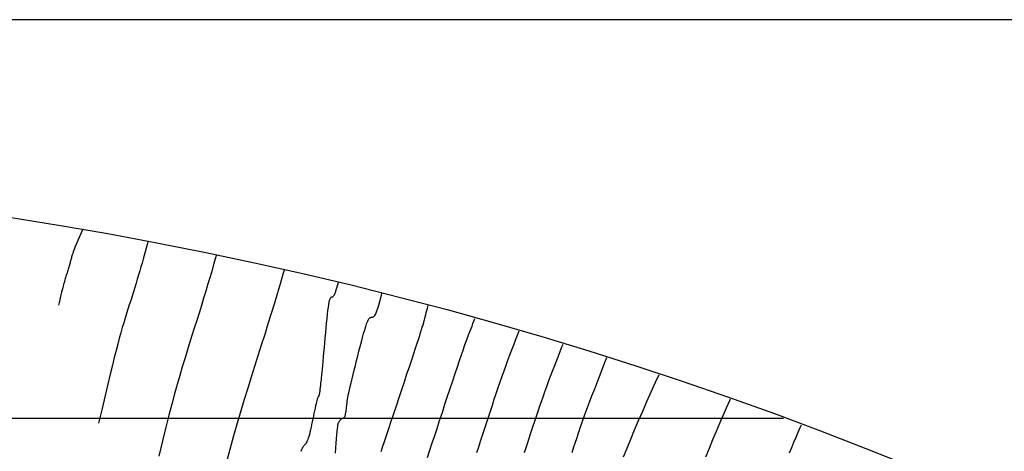
# Model space of a CAD drawing. Units: metres. Extents: x 184529 to 185859, y 8942814 to 8943395.
# Drawn here: x 185380 to 185384, y 8943287 to 8943289 of the extents above; entities that cross this region are included whole.
import ezdxf

# ---------------------------------------------------------------- set-up
doc = ezdxf.new("R2010")
doc.units = ezdxf.units.M
for name, color, linetype in [('CNIVEL_M', 18, 'Continuous'), ('CNIVEL_S', 42, 'Continuous'), ('CUADRICULA', 2, 'Continuous'), ('RAS', 7, 'Continuous'), ('señal', 7, 'Continuous')]:
    doc.layers.add(name, color=color, linetype=linetype)

msp = doc.modelspace()

# ---------------------------------------------------------------- linework, layer by layer
at = {"layer": 'CNIVEL_M'}
for points in [[(185380.7132, 8943288.2035), (185380.7106, 8943288.1936), (185380.7071, 8943288.1806), (185380.7035, 8943288.1675), (185380.6999, 8943288.1542), (185380.6962, 8943288.1408), (185380.6924, 8943288.1272), (185380.6884, 8943288.1134), (185380.6843, 8943288.0993), (185380.68, 8943288.0849), (185380.6756, 8943288.0702), (185380.671, 8943288.0553), (185380.6664, 8943288.0401), (185380.6616, 8943288.0248), (185380.6568, 8943288.0094), (185380.6519, 8943287.9939), (185380.647, 8943287.9784), (185380.6421, 8943287.9628), (185380.6371, 8943287.947), (185380.6321, 8943287.9309), (185380.6271, 8943287.9142), (185380.6219, 8943287.8966), (185380.6166, 8943287.8781), (185380.6111, 8943287.8585), (185380.6055, 8943287.8375), (185380.5996, 8943287.8148), (185380.5933, 8943287.7899), (185380.5865, 8943287.7621), (185380.5788, 8943287.7307), (185380.5703, 8943287.695), (185380.5607, 8943287.6543), (185380.5497, 8943287.608), (185380.5373, 8943287.5554)], [(185381.5459, 8943287.4538), (185381.5515, 8943287.4702), (185381.5581, 8943287.4897), (185381.5655, 8943287.5118), (185381.5736, 8943287.5362), (185381.5823, 8943287.5622), (185381.5914, 8943287.5896), (185381.6008, 8943287.6179), (185381.6104, 8943287.6466), (185381.6199, 8943287.6753), (185381.6293, 8943287.7036), (185381.6384, 8943287.7311), (185381.6471, 8943287.7572), (185381.6552, 8943287.7817), (185381.6626, 8943287.804), (185381.6691, 8943287.8238), (185381.6746, 8943287.8406), (185381.6791, 8943287.8542), (185381.6825, 8943287.8647), (185381.6851, 8943287.8728), (185381.6869, 8943287.8787), (185381.6882, 8943287.8829), (185381.6891, 8943287.8858), (185381.6896, 8943287.8879), (185381.6901, 8943287.8895), (185381.6904, 8943287.8911), (185381.6908, 8943287.8926), (185381.6912, 8943287.8941), (185381.6916, 8943287.8956), (185381.692, 8943287.8969), (185381.6923, 8943287.8981), (185381.6926, 8943287.8991), (185381.6929, 8943287.9), (185381.6931, 8943287.9007), (185381.6933, 8943287.9013), (185381.6935, 8943287.9016), (185381.6937, 8943287.9019), (185381.6938, 8943287.9021), (185381.694, 8943287.9021), (185381.6941, 8943287.9022), (185381.6942, 8943287.9022), (185381.6943, 8943287.9022), (185381.6944, 8943287.9022), (185381.6946, 8943287.9023), (185381.6947, 8943287.9024), (185381.6948, 8943287.9026), (185381.695, 8943287.9028), (185381.6951, 8943287.9031), (185381.6953, 8943287.9036), (185381.6955, 8943287.9042), (185381.6957, 8943287.9048), (185381.6959, 8943287.9056), (185381.6962, 8943287.9065), (185381.6964, 8943287.9074), (185381.6966, 8943287.9083), (185381.6969, 8943287.9093), (185381.6971, 8943287.9103), (185381.6974, 8943287.9114), (185381.6977, 8943287.9125), (185381.698, 8943287.914), (185381.6985, 8943287.9158), (185381.6991, 8943287.9182), (185381.6999, 8943287.9212), (185381.7009, 8943287.925), (185381.7021, 8943287.9298), (185381.7036, 8943287.9356), (185381.7054, 8943287.9423), (185381.7074, 8943287.9499), (185381.7095, 8943287.958), (185381.7118, 8943287.9668), (185381.7141, 8943287.9754)], [(185382.4113, 8943287.4346), (185382.4242, 8943287.4664), (185382.4374, 8943287.4986), (185382.4511, 8943287.5313), (185382.4653, 8943287.5646), (185382.4799, 8943287.5984), (185382.495, 8943287.6326), (185382.5104, 8943287.6672), (185382.5261, 8943287.7021), (185382.5384, 8943287.7292)]]:
    msp.add_lwpolyline(points, dxfattribs=at)
at = {"layer": 'CNIVEL_S'}
for points in [[(185380.4797, 8943288.246), (185380.4752, 8943288.2356), (185380.4667, 8943288.2157), (185380.4597, 8943288.1993), (185380.4543, 8943288.1862), (185380.4502, 8943288.1758), (185380.4471, 8943288.1677), (185380.4449, 8943288.1614), (185380.4433, 8943288.1565), (185380.4421, 8943288.1526), (185380.4411, 8943288.1491), (185380.4402, 8943288.1456), (185380.4393, 8943288.1422), (185380.4383, 8943288.1387), (185380.4374, 8943288.1352), (185380.4364, 8943288.1317), (185380.4354, 8943288.1281), (185380.4344, 8943288.1244), (185380.4333, 8943288.1207), (185380.4321, 8943288.1169), (185380.431, 8943288.113), (185380.4298, 8943288.109), (185380.4285, 8943288.105), (185380.4273, 8943288.101), (185380.426, 8943288.0969), (185380.4247, 8943288.0928), (185380.4234, 8943288.0887), (185380.4221, 8943288.0846), (185380.4208, 8943288.0804), (185380.4195, 8943288.0761), (185380.4181, 8943288.0717), (185380.4168, 8943288.0671), (185380.4154, 8943288.0622), (185380.4139, 8943288.057), (185380.4124, 8943288.0514), (185380.4109, 8943288.0454), (185380.4092, 8943288.0389), (185380.4074, 8943288.0315), (185380.4054, 8943288.0232), (185380.4031, 8943288.0138), (185380.4006, 8943288.003), (185380.3977, 8943287.9908), (185380.3944, 8943287.9769)], [(185380.9573, 8943288.1548), (185380.956, 8943288.15), (185380.9493, 8943288.1264), (185380.9425, 8943288.1024), (185380.9354, 8943288.0779), (185380.9279, 8943288.0529), (185380.9202, 8943288.0274), (185380.9123, 8943288.0015), (185380.9042, 8943287.9752), (185380.8959, 8943287.9487), (185380.8875, 8943287.9219), (185380.8791, 8943287.895), (185380.8706, 8943287.8681), (185380.862, 8943287.841), (185380.8535, 8943287.8137), (185380.8448, 8943287.7856), (185380.836, 8943287.7566), (185380.827, 8943287.7262), (185380.8178, 8943287.6941), (185380.8083, 8943287.66), (185380.7985, 8943287.6235), (185380.7883, 8943287.5841), (185380.7774, 8943287.5409), (185380.7655, 8943287.4926), (185380.7523, 8943287.4381)], [(185381.1996, 8943288.1021), (185381.1965, 8943288.0914), (185381.1864, 8943288.0566), (185381.1758, 8943288.0209), (185381.1649, 8943287.9846), (185381.1536, 8943287.9477), (185381.142, 8943287.9103), (185381.1303, 8943287.8725), (185381.1183, 8943287.8344), (185381.1063, 8943287.7961), (185381.0941, 8943287.7578), (185381.082, 8943287.7193), (185381.0698, 8943287.6803), (185381.0575, 8943287.6404), (185381.045, 8943287.599), (185381.0322, 8943287.5557), (185381.0191, 8943287.51), (185381.0055, 8943287.4614), (185380.9916, 8943287.4095)], [(185381.3921, 8943288.0571), (185381.3903, 8943288.05), (185381.388, 8943288.0413), (185381.3858, 8943288.0335), (185381.3837, 8943288.0266), (185381.3817, 8943288.0207), (185381.3799, 8943288.0161), (185381.3782, 8943288.0125), (185381.3765, 8943288.0099), (185381.375, 8943288.008), (185381.3735, 8943288.0067), (185381.3721, 8943288.006), (185381.3707, 8943288.0055), (185381.3693, 8943288.0052), (185381.3679, 8943288.0048), (185381.3666, 8943288.0042), (185381.3652, 8943288.003), (185381.3638, 8943288.0011), (185381.3624, 8943287.998), (185381.3609, 8943287.9935), (185381.3595, 8943287.9875), (185381.358, 8943287.9795), (185381.3565, 8943287.9694), (185381.355, 8943287.9574), (185381.3534, 8943287.9438), (185381.3518, 8943287.9288), (185381.3502, 8943287.9127), (185381.3486, 8943287.8958), (185381.347, 8943287.8783), (185381.3454, 8943287.8606), (185381.3438, 8943287.8428), (185381.3422, 8943287.8253), (185381.3407, 8943287.8082), (185381.3392, 8943287.7918), (185381.3377, 8943287.7761), (185381.3364, 8943287.7616), (185381.3351, 8943287.7483), (185381.334, 8943287.7365), (185381.3331, 8943287.7264), (185381.3322, 8943287.7177), (185381.3314, 8943287.7103), (185381.3308, 8943287.704), (185381.3302, 8943287.6985), (185381.3297, 8943287.6936), (185381.3292, 8943287.6892), (185381.3287, 8943287.685), (185381.3282, 8943287.6808), (185381.3277, 8943287.6767), (185381.3272, 8943287.6728), (185381.3268, 8943287.669), (185381.3263, 8943287.6655), (185381.3258, 8943287.6623), (185381.3254, 8943287.6594), (185381.325, 8943287.657), (185381.3246, 8943287.6552), (185381.3242, 8943287.6537), (185381.3238, 8943287.6526), (185381.3234, 8943287.6519), (185381.323, 8943287.6514), (185381.3226, 8943287.6511), (185381.3223, 8943287.6509), (185381.3219, 8943287.6508), (185381.3215, 8943287.6507), (185381.3211, 8943287.6504), (185381.3207, 8943287.6498), (185381.3202, 8943287.6488), (185381.3195, 8943287.6471), (185381.3187, 8943287.6447), (185381.3178, 8943287.6413), (185381.3167, 8943287.6369), (185381.3153, 8943287.6313), (185381.3138, 8943287.6246), (185381.3121, 8943287.617), (185381.3103, 8943287.6086), (185381.3083, 8943287.5996), (185381.3063, 8943287.5901), (185381.3042, 8943287.5804), (185381.3021, 8943287.5705), (185381.3, 8943287.5606), (185381.2979, 8943287.5508), (185381.2958, 8943287.5412), (185381.2938, 8943287.5321), (185381.2918, 8943287.5234), (185381.2898, 8943287.5155), (185381.2878, 8943287.5082), (185381.2859, 8943287.5019), (185381.2841, 8943287.4966), (185381.2824, 8943287.4921), (185381.2806, 8943287.4885), (185381.2789, 8943287.4854), (185381.2773, 8943287.4829), (185381.2757, 8943287.4808), (185381.2741, 8943287.4789), (185381.2725, 8943287.4772), (185381.2708, 8943287.4754), (185381.2692, 8943287.4735), (185381.2675, 8943287.4712), (185381.2656, 8943287.4683), (185381.2636, 8943287.4648), (185381.2614, 8943287.4603), (185381.2589, 8943287.4547)], [(185381.3827, 8943287.4481), (185381.384, 8943287.4667), (185381.3853, 8943287.4841), (185381.3865, 8943287.5), (185381.3877, 8943287.5142), (185381.3889, 8943287.5262), (185381.3899, 8943287.5359), (185381.391, 8943287.5435), (185381.392, 8943287.5493), (185381.393, 8943287.5536), (185381.3939, 8943287.5567), (185381.3948, 8943287.559), (185381.3957, 8943287.5606), (185381.3966, 8943287.5619), (185381.3975, 8943287.5631), (185381.3984, 8943287.5644), (185381.3993, 8943287.5656), (185381.4002, 8943287.5668), (185381.4011, 8943287.5679), (185381.402, 8943287.5689), (185381.4029, 8943287.5698), (185381.4038, 8943287.5706), (185381.4047, 8943287.5713), (185381.4056, 8943287.5719), (185381.4065, 8943287.5724), (185381.4074, 8943287.5728), (185381.4083, 8943287.5732), (185381.4093, 8943287.5735), (185381.4102, 8943287.5738), (185381.4111, 8943287.574), (185381.412, 8943287.5743), (185381.4129, 8943287.5746), (185381.4138, 8943287.5751), (185381.4147, 8943287.5758), (185381.4155, 8943287.5769), (185381.4164, 8943287.5783), (185381.4172, 8943287.5802), (185381.418, 8943287.5826), (185381.4187, 8943287.5856), (185381.4194, 8943287.5891), (185381.4201, 8943287.5931), (185381.4207, 8943287.5975), (185381.4213, 8943287.6022), (185381.422, 8943287.6071), (185381.4226, 8943287.6122), (185381.4232, 8943287.6174), (185381.4238, 8943287.6226), (185381.4244, 8943287.628), (185381.4252, 8943287.6337), (185381.4262, 8943287.64), (185381.4274, 8943287.6471), (185381.4288, 8943287.6551), (185381.4307, 8943287.6642), (185381.4329, 8943287.6747), (185381.4356, 8943287.6865), (185381.4387, 8943287.6997), (185381.4422, 8943287.714), (185381.4459, 8943287.7292), (185381.4499, 8943287.7452), (185381.454, 8943287.7618), (185381.4583, 8943287.7787), (185381.4626, 8943287.7958), (185381.467, 8943287.8129), (185381.4713, 8943287.8297), (185381.4755, 8943287.846), (185381.4796, 8943287.8615), (185381.4836, 8943287.8759), (185381.4873, 8943287.889), (185381.4909, 8943287.9005), (185381.4942, 8943287.9102), (185381.4972, 8943287.9178), (185381.4999, 8943287.9235), (185381.5024, 8943287.9277), (185381.5047, 8943287.9305), (185381.5069, 8943287.9323), (185381.5089, 8943287.9333), (185381.5109, 8943287.9337), (185381.5128, 8943287.9339), (185381.5148, 8943287.934), (185381.5167, 8943287.9345), (185381.5188, 8943287.9354), (185381.5209, 8943287.9371), (185381.5232, 8943287.9398), (185381.5256, 8943287.9438), (185381.5282, 8943287.9493), (185381.5311, 8943287.9567), (185381.5342, 8943287.9659), (185381.5375, 8943287.977), (185381.541, 8943287.9896), (185381.5447, 8943288.0034), (185381.5486, 8943288.0183)], [(185381.7115, 8943287.4323), (185381.7192, 8943287.4559), (185381.7276, 8943287.4813), (185381.7364, 8943287.5082), (185381.7456, 8943287.5361), (185381.755, 8943287.5648), (185381.7646, 8943287.5939), (185381.7741, 8943287.623), (185381.7836, 8943287.6517), (185381.7928, 8943287.6798), (185381.8018, 8943287.7069), (185381.8103, 8943287.7327), (185381.8184, 8943287.7569), (185381.8259, 8943287.7792), (185381.8327, 8943287.7992), (185381.8387, 8943287.8167), (185381.8441, 8943287.8319), (185381.8488, 8943287.8452), (185381.8531, 8943287.8569), (185381.8569, 8943287.8672), (185381.8605, 8943287.8766), (185381.8639, 8943287.8853), (185381.8672, 8943287.8938), (185381.8705, 8943287.9022), (185381.8738, 8943287.9109), (185381.8772, 8943287.9201), (185381.8808, 8943287.9299)], [(185381.8876, 8943287.4507), (185381.8943, 8943287.4709), (185381.9011, 8943287.4915), (185381.908, 8943287.5125), (185381.915, 8943287.5337), (185381.922, 8943287.5551), (185381.9291, 8943287.5766), (185381.9361, 8943287.5981), (185381.9432, 8943287.6195), (185381.9502, 8943287.6408), (185381.9572, 8943287.6618), (185381.9643, 8943287.6827), (185381.9712, 8943287.7032), (185381.9782, 8943287.7233), (185381.9851, 8943287.7429), (185381.992, 8943287.7621), (185381.9989, 8943287.7808), (185382.0057, 8943287.7991), (185382.0125, 8943287.817), (185382.0193, 8943287.8347), (185382.0261, 8943287.8523), (185382.0328, 8943287.8696), (185382.0388, 8943287.8849)], [(185382.0578, 8943287.451), (185382.0638, 8943287.469), (185382.0694, 8943287.4859), (185382.0746, 8943287.5017), (185382.0796, 8943287.5168), (185382.0844, 8943287.5313), (185382.089, 8943287.5454), (185382.0936, 8943287.5593), (185382.0981, 8943287.5732), (185382.1028, 8943287.5872), (185382.1076, 8943287.6017), (185382.1127, 8943287.6168), (185382.1182, 8943287.6326), (185382.1241, 8943287.6494), (185382.1305, 8943287.6674), (185382.1376, 8943287.6867), (185382.1453, 8943287.7075), (185382.1537, 8943287.7296), (185382.1626, 8943287.7529), (185382.1719, 8943287.7772), (185382.1816, 8943287.8023), (185382.1916, 8943287.8279), (185382.1956, 8943287.8382)], [(185382.2278, 8943287.4512), (185382.2344, 8943287.471), (185382.2399, 8943287.4874), (185382.2444, 8943287.5009), (185382.2482, 8943287.512), (185382.2512, 8943287.5211), (185382.2538, 8943287.5289), (185382.256, 8943287.5357), (185382.2581, 8943287.542), (185382.2601, 8943287.5483), (185382.2624, 8943287.555), (185382.265, 8943287.5627), (185382.2682, 8943287.5717), (185382.2721, 8943287.5825), (185382.2769, 8943287.5956), (185382.2828, 8943287.6114), (185382.29, 8943287.6304), (185382.2986, 8943287.6528), (185382.3085, 8943287.6785), (185382.3195, 8943287.7068), (185382.3314, 8943287.7374), (185382.344, 8943287.7698), (185382.3517, 8943287.7897)], [(185382.7054, 8943287.4349), (185382.7182, 8943287.4666), (185382.7308, 8943287.4974), (185382.7432, 8943287.5269), (185382.7554, 8943287.5554), (185382.7674, 8943287.5831), (185382.7792, 8943287.6099), (185382.791, 8943287.6362), (185382.7935, 8943287.6419)], [(185383.0045, 8943287.4496), (185383.0123, 8943287.4689), (185383.0199, 8943287.4875), (185383.0274, 8943287.5054), (185383.0348, 8943287.5227), (185383.042, 8943287.5394), (185383.0466, 8943287.5498)]]:
    msp.add_lwpolyline(points, dxfattribs=at)
at = {"layer": 'CUADRICULA', "color": 8}
msp.add_line((185373.1058, 8943287.5735), (185382.983, 8943287.5735), dxfattribs=at)
at = {"layer": 'RAS'}
msp.add_circle((185378.0444, 8943274.1853), 14.27, dxfattribs=at)
at = {"layer": 'señal'}
msp.add_lwpolyline([(185392.8817, 8943235.8345), (185392.8817, 8943288.9968), (185314.1377, 8943288.9968), (185314.1377, 8943235.8345)], dxfattribs=at)

doc.saveas('drawing.dxf')
